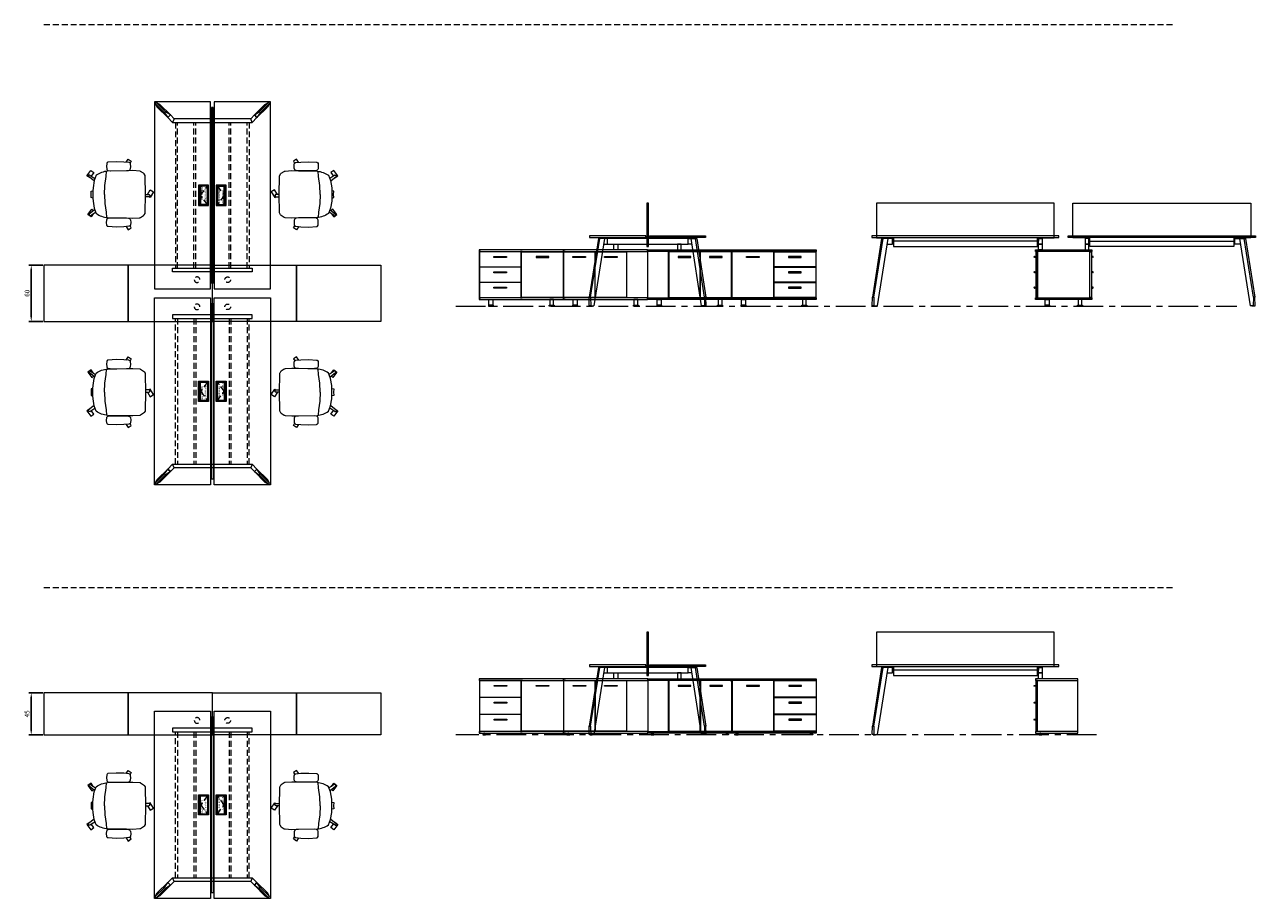
# Model space of a CAD drawing. Units: millimetres. Extents: x 3389 to 38715, y -6042 to 2137.
# Drawn here: x 8182 to 9498, y -2878 to -1944 of the extents above; entities that cross this region are included whole.
import ezdxf

# ---------------------------------------------------------------- set-up
doc = ezdxf.new("R2010")
doc.units = ezdxf.units.MM
doc.linetypes.add('CENTER', pattern=[50.8, 31.75, -6.35, 6.35, -6.35])
doc.linetypes.add('HIDDEN', pattern=[9.525, 6.35, -3.175])
for name, color, linetype, lineweight in [('Düz_Çizgi_Addo', 7, 'Continuous', 20), ('Eksen_Addo', 1, 'CENTER', 5), ('Kesik_Çizgi_Addo', 7, 'HIDDEN', 5), ('Yazı_Block_Addo', 7, 'Continuous', 5)]:
    doc.layers.add(name, color=color, linetype=linetype, lineweight=lineweight)
doc.layers.add('olcu', color=1, linetype='Continuous')
doc.styles.get("Standard").update_dxf_attribs({"font": 'arial.ttf'})
doc.dimstyles.new('ISO-25', dxfattribs={"dimscale": 2, "dimtxt": 2.5, "dimasz": 2.5, "dimexe": 1.25, "dimexo": 0.625, "dimtad": 1, "dimtxsty": 'Standard', "dimcen": 2.5, "dimadec": 0, "dimazin": 0, "dimtfac": 1, "dimtmove": 0, "dimatfit": 3, "dimfxl": 1, "dimarcsym": 0})

# ---------------------------------------------------------------- blocks, each defined once
blk = doc.blocks.new('03 SDB ST 00 BX DS 180 060 060_Plan')
at = {"layer": 'Düz_Çizgi_Addo'}
for points in [[(-90.05, 0), (-180.05, 0), (-180.05, 60), (-90.05, 60)], [(0, 0), (-90.05, 0), (-90.05, 60), (0, 60)]]:
    blk.add_lwpolyline(points, close=True, dxfattribs=at)
at = {"layer": 'Kesik_Çizgi_Addo'}
for centre in [(-163.7, 44.5), (-163.7, 15.5)]:
    blk.add_circle(centre, 3, dxfattribs=at)
blk = doc.blocks.new('03 SDB ST 00 BX DS 180 060 060_Front-1')
at = {"layer": 'Düz_Çizgi_Addo'}
for points in [[(-90, -1.8), (-180, -1.8), (-180, 0), (-90, 0)], [(0, -1.8), (-90, -1.8), (-90, 0), (0, 0)], [(-157.7, -51.3), (-157.7, -1.8), (-180, -1.8), (-180, -51.3)], [(-124, -51), (-124, -2.1), (-157.5, -2.1), (-157.5, -51)], [(-147.5, -8.1), (-133.9, -8.1), (-133.9, -7.1), (-147.5, -7.1)], [(-90.2, -51), (-90.2, -2.1), (-123.7, -2.1), (-123.7, -51)], [(-113.8, -8.1), (-100.2, -8.1), (-100.2, -7.1), (-113.8, -7.1)], [(-45.2, -2.1), (-89.9, -2.1), (-89.9, -51), (-45.2, -51)], [(-60.8, -8.1), (-74.3, -8.1), (-74.3, -7.1), (-60.8, -7.1)], [(-44.8, -2.1), (-0.2, -2.1), (-0.2, -18.2), (-44.8, -18.2)], [(-29.3, -8.1), (-15.7, -8.1), (-15.7, -7.1), (-29.3, -7.1)], [(-44.8, -18.5), (-0.2, -18.5), (-0.2, -34.6), (-44.8, -34.6)], [(-29.3, -24.5), (-15.7, -24.5), (-15.7, -23.5), (-29.3, -23.5)], [(-44.8, -34.9), (-0.2, -34.9), (-0.2, -51), (-44.8, -51)], [(-90, -53.1), (-180, -53.1), (-180, -51.3), (-90, -51.3)], [(0, -53.1), (-90, -53.1), (-90, -51.3), (0, -51.3)], [(-29.3, -40.9), (-15.7, -40.9), (-15.7, -39.9), (-29.3, -39.9)], [(-170.3, -60.1), (-164.8, -60.1), (-164.8, -59.9), (-170.3, -59.9)], [(-169.7, -53.1), (-165.5, -53.1), (-165.5, -59.1), (-169.7, -59.1)], [(-99.8, -60.1), (-105.3, -60.1), (-105.3, -59.9), (-99.8, -59.9)], [(-100.4, -53.1), (-104.6, -53.1), (-104.6, -59.1), (-100.4, -59.1)], [(-80.3, -60.1), (-74.8, -60.1), (-74.8, -59.9), (-80.3, -59.9)], [(-79.6, -53.1), (-75.4, -53.1), (-75.4, -59.1), (-79.6, -59.1)], [(-9.8, -60.1), (-15.2, -60.1), (-15.2, -59.9), (-9.8, -59.9)], [(-10.4, -53.1), (-14.6, -53.1), (-14.6, -59.1), (-10.4, -59.1)]]:
    blk.add_lwpolyline(points, close=True, dxfattribs=at)
for points in [[(-92, -2.1), (-92, -1.8), (-90.2, -1.8), (-90.2, -51.3), (-92, -51.3), (-92, -51)], [(-88.2, -2.1), (-88.2, -1.8), (-90, -1.8), (-90, -51.3), (-88.2, -51.3), (-88.2, -51)], [(-46, -2.1), (-46, -1.8), (-44.2, -1.8), (-44.2, -2.1)], [(-1.9, -2.1), (-1.9, -1.8), (-0.1, -1.8), (-0.1, -51.3), (-1.9, -51.3), (-1.9, -51)], [(-44.1, -18.2), (-44.1, -18.5)], [(-1.9, -18.5), (-1.9, -18.2)], [(-44.1, -34.6), (-44.1, -34.9)], [(-1.9, -34.9), (-1.9, -34.6)], [(-44.1, -51), (-44.1, -51.3), (-45.9, -51.3), (-45.9, -51)]]:
    blk.add_lwpolyline(points, dxfattribs=at)
for points in [[(-170.3, -59.9), (-164.8, -59.9), (-164.8, -59.6, 0.414214), (-165.3, -59.1), (-169.8, -59.1, 0.414214), (-170.3, -59.6)], [(-99.8, -59.9), (-105.3, -59.9), (-105.3, -59.6, -0.414214), (-104.8, -59.1), (-100.3, -59.1, -0.414214), (-99.8, -59.6)], [(-80.3, -59.9), (-74.8, -59.9), (-74.8, -59.6, 0.414214), (-75.3, -59.1), (-79.8, -59.1, 0.414214), (-80.3, -59.6)], [(-9.8, -59.9), (-15.2, -59.9), (-15.2, -59.6, -0.414214), (-14.8, -59.1), (-10.2, -59.1, -0.414214), (-9.8, -59.6)]]:
    blk.add_lwpolyline(points, format="xyb", close=True, dxfattribs=at)
blk = doc.blocks.new('03 SDB ST 00 BX DS 180 060 060_Side-1')
at = {"layer": 'Düz_Çizgi_Addo'}
for p, q in [((-61.2, -7.1), (-60, -7.1)), ((-60.7, -7.8), (-60, -7.8)), ((1.2, -7.1), (0, -7.1)), ((0.7, -7.8), (0, -7.8)), ((-61.2, -23.5), (-60, -23.5)), ((-60.7, -24.2), (-60, -24.2)), ((1.2, -23.5), (0, -23.5)), ((0.7, -24.2), (0, -24.2)), ((-61.2, -39.9), (-60, -39.9)), ((-60.7, -40.6), (-60, -40.6)), ((1.2, -39.9), (0, -39.9)), ((0.7, -40.6), (0, -40.6))]:
    blk.add_line(p, q, dxfattribs=at)
for points in [[(0, -1.8), (-60, -1.8), (-60, 0), (0, 0)], [(-58.1, -51), (-58.1, -2.1), (-59.9, -2.1), (-59.9, -51)], [(-1.9, -51.3), (-1.9, -1.8), (-58.1, -1.8), (-58.1, -51.3)], [(-1.9, -51), (-1.9, -2.1), (-0.1, -2.1), (-0.1, -51)], [(0, -53.1), (-60, -53.1), (-60, -51.3), (0, -51.3)], [(-50.2, -60.1), (-44.8, -60.1), (-44.8, -59.9), (-50.2, -59.9)], [(-49.6, -53.1), (-45.4, -53.1), (-45.4, -59.1), (-49.6, -59.1)], [(-9.8, -60.1), (-15.2, -60.1), (-15.2, -59.9), (-9.8, -59.9)], [(-10.4, -53.1), (-14.6, -53.1), (-14.6, -59.1), (-10.4, -59.1)]]:
    blk.add_lwpolyline(points, close=True, dxfattribs=at)
for points in [[(-50.2, -59.9), (-44.8, -59.9), (-44.8, -59.6, 0.414214), (-45.2, -59.1), (-49.8, -59.1, 0.414214), (-50.2, -59.6)], [(-9.8, -59.9), (-15.2, -59.9), (-15.2, -59.6, -0.414214), (-14.8, -59.1), (-10.2, -59.1, -0.414214), (-9.8, -59.6)]]:
    blk.add_lwpolyline(points, format="xyb", close=True, dxfattribs=at)
for centre, start, end in [((-61.2, -7.6), 90, 336.4107), ((1.2, -7.6), 203.5893, 90), ((-61.2, -24), 90, 336.4107), ((1.2, -24), 203.5893, 90), ((-61.2, -40.4), 90, 336.4107), ((1.2, -40.4), 203.5893, 90)]:
    blk.add_arc(centre, 0.5, start, end, dxfattribs=at)
blk = doc.blocks.new('03 SDB BO 00 BG SS 180 045 060_Plan')
at = {"layer": 'Düz_Çizgi_Addo'}
for points in [[(-90.05, 0), (-180.05, 0), (-180.05, 45), (-90.05, 45)], [(0, 0), (-90.05, 0), (-90.05, 45), (0, 45)]]:
    blk.add_lwpolyline(points, close=True, dxfattribs=at)
at = {"layer": 'Kesik_Çizgi_Addo'}
blk.add_circle((-163.7, 15.5), 3, dxfattribs=at)
blk = doc.blocks.new('03 SDB BO 00 BG SS 180 045 060_Side')
at = {"layer": 'Düz_Çizgi_Addo'}
for p, q in [((1.2, -7.1), (0, -7.1)), ((0.7, -7.8), (0, -7.8)), ((1.2, -25.1), (0, -25.1)), ((0.7, -25.9), (0, -25.9)), ((1.2, -43.2), (0, -43.2)), ((0.7, -43.9), (0, -43.9))]:
    blk.add_line(p, q, dxfattribs=at)
for points in [[(0, -1.8), (-45, -1.8), (-45, 0), (0, 0)], [(-1.9, -56.3), (-1.9, -1.8), (-44.9, -1.8), (-44.9, -56.3)], [(-1.9, -56), (-1.9, -2.1), (-0.1, -2.1), (-0.1, -56)], [(0, -58.1), (-45, -58.1), (-45, -56.3), (0, -56.3)], [(-41.4, -59.6), (-38.4, -59.6), (-39.4, -59.1), (-40.4, -59.1)], [(-41.4, -60.1), (-38.4, -60.1), (-38.4, -59.6), (-41.4, -59.6)], [(-39.4, -59.1), (-39.4, -58.1), (-40.4, -58.1), (-40.4, -59.1)], [(-3.7, -59.6), (-6.7, -59.6), (-5.7, -59.1), (-4.7, -59.1)], [(-3.7, -60.1), (-6.7, -60.1), (-6.7, -59.6), (-3.7, -59.6)], [(-5.7, -59.1), (-5.7, -58.1), (-4.7, -58.1), (-4.7, -59.1)]]:
    blk.add_lwpolyline(points, close=True, dxfattribs=at)
for centre in [(1.2, -7.6), (1.2, -25.7), (1.2, -43.7)]:
    blk.add_arc(centre, 0.5, 203.5893, 90, dxfattribs=at)
blk = doc.blocks.new('03 SDB BO 00 BG SS 180 045 060_Front')
at = {"layer": 'Düz_Çizgi_Addo'}
for points in [[(-90, -1.8), (-180, -1.8), (-180, 0), (-90, 0)], [(0, -1.8), (-90, -1.8), (-90, 0), (0, 0)], [(-157.7, -56.3), (-157.7, -1.8), (-180, -1.8), (-180, -56.3)], [(-124, -56), (-124, -2.1), (-157.5, -2.1), (-157.5, -56)], [(-147.5, -8.1), (-133.9, -8.1), (-133.9, -7.1), (-147.5, -7.1)], [(-90.2, -56), (-90.2, -2.1), (-123.7, -2.1), (-123.7, -56)], [(-113.8, -8.1), (-100.2, -8.1), (-100.2, -7.1), (-113.8, -7.1)], [(-45.1, -2.1), (-89.9, -2.1), (-89.9, -56), (-45.1, -56)], [(-74.3, -8.1), (-60.7, -8.1), (-60.7, -7.1), (-74.3, -7.1)], [(-44.9, -2.1), (-0.1, -2.1), (-0.1, -19.9), (-44.9, -19.9)], [(-29.3, -8.1), (-15.7, -8.1), (-15.7, -7.1), (-29.3, -7.1)], [(-44.9, -20.1), (-0.1, -20.1), (-0.1, -37.9), (-44.9, -37.9)], [(-29.3, -26.2), (-15.7, -26.2), (-15.7, -25.2), (-29.3, -25.2)], [(-44.9, -38.2), (-0.1, -38.2), (-0.1, -56), (-44.9, -56)], [(-29.3, -44.2), (-15.7, -44.2), (-15.7, -43.2), (-29.3, -43.2)], [(-90, -58.1), (-180, -58.1), (-180, -56.3), (-90, -56.3)], [(-176.4, -59.6), (-173.4, -59.6), (-174.4, -59.1), (-175.4, -59.1)], [(-176.4, -60.1), (-173.4, -60.1), (-173.4, -59.6), (-176.4, -59.6)], [(-174.4, -59.1), (-174.4, -58.1), (-175.4, -58.1), (-175.4, -59.1)], [(-93.7, -59.6), (-96.7, -59.6), (-95.7, -59.1), (-94.7, -59.1)], [(-93.7, -60.1), (-96.7, -60.1), (-96.7, -59.6), (-93.7, -59.6)], [(-95.7, -59.1), (-95.7, -58.1), (-94.7, -58.1), (-94.7, -59.1)], [(0, -58.1), (-90, -58.1), (-90, -56.3), (0, -56.3)], [(-86.4, -59.6), (-83.4, -59.6), (-84.4, -59.1), (-85.4, -59.1)], [(-86.4, -60.1), (-83.4, -60.1), (-83.4, -59.6), (-86.4, -59.6)], [(-84.4, -59.1), (-84.4, -58.1), (-85.4, -58.1), (-85.4, -59.1)], [(-3.7, -59.6), (-6.7, -59.6), (-5.7, -59.1), (-4.7, -59.1)], [(-3.7, -60.1), (-6.7, -60.1), (-6.7, -59.6), (-3.7, -59.6)], [(-5.7, -59.1), (-5.7, -58.1), (-4.7, -58.1), (-4.7, -59.1)]]:
    blk.add_lwpolyline(points, close=True, dxfattribs=at)
for points in [[(-92, -2.1), (-92, -1.8), (-90.1, -1.8), (-90.1, -56.3), (-92, -56.3), (-92, -56)], [(-88.1, -2.1), (-88.1, -1.8), (-90, -1.8), (-90, -56.3), (-88.1, -56.3), (-88.1, -56)], [(-46, -2.1), (-46, -1.8), (-44.2, -1.8), (-44.2, -2.1)], [(-1.9, -2.1), (-1.9, -1.8), (-0.1, -1.8), (-0.1, -56.3), (-1.9, -56.3), (-1.9, -56)], [(-44.1, -19.9), (-44.1, -20.1)], [(-1.9, -20.1), (-1.9, -19.9)], [(-44.1, -37.9), (-44.1, -38.2)], [(-1.9, -38.2), (-1.9, -37.9)], [(-44.1, -56), (-44.1, -56.3), (-45.9, -56.3), (-45.9, -56)]]:
    blk.add_lwpolyline(points, dxfattribs=at)
blk = doc.blocks.new('*D479')
at = {"layer": 'Defpoints', "color": 0, "transparency": 16777216}
for p in [(8202.6, -2201.5), (8189, -2261.5), (8202.6, -2261.5)]:
    blk.add_point(p, dxfattribs=at)
at = {"layer": 'olcu', "color": 0, "lineweight": -2, "transparency": 16777216}
for p, q in [((8201.3, -2201.5), (8186.5, -2201.5)), ((8189, -2206.5), (8189, -2256.5)), ((8201.3, -2261.5), (8186.5, -2261.5))]:
    blk.add_line(p, q, dxfattribs=at)
at = {"layer": 'olcu', "color": 0, "transparency": 16777216}
for points in [[(8188.1, -2206.5), (8189.8, -2206.5), (8189, -2201.5)], [(8188.1, -2256.5), (8189.8, -2256.5), (8189, -2261.5)]]:
    blk.add_solid(points, dxfattribs=at)
at = {"layer": 'olcu', "color": 0, "transparency": 16777216, "insert": (8185.2, -2231.5), "char_height": 5, "attachment_point": 5, "rotation": 90}
blk.add_mtext('60', dxfattribs=at)
blk = doc.blocks.new('*D480')
at = {"layer": 'Defpoints', "color": 0, "transparency": 16777216}
for p in [(8202.6, -2658.6), (8189, -2703.6), (8202.6, -2703.6)]:
    blk.add_point(p, dxfattribs=at)
at = {"layer": 'olcu', "color": 0, "lineweight": -2, "transparency": 16777216}
for p, q in [((8201.3, -2658.6), (8186.5, -2658.6)), ((8189, -2663.6), (8189, -2698.6)), ((8201.3, -2703.6), (8186.5, -2703.6))]:
    blk.add_line(p, q, dxfattribs=at)
at = {"layer": 'olcu', "color": 0, "transparency": 16777216}
for points in [[(8188.1, -2663.6), (8189.8, -2663.6), (8189, -2658.6)], [(8188.1, -2698.6), (8189.8, -2698.6), (8189, -2703.6)]]:
    blk.add_solid(points, dxfattribs=at)
at = {"layer": 'olcu', "color": 0, "transparency": 16777216, "insert": (8185.2, -2681.1), "char_height": 5, "attachment_point": 5, "rotation": 90}
blk.add_mtext('45', dxfattribs=at)
blk = doc.blocks.new('O-Live_Addo')
at = {"layer": 'Düz_Çizgi_Addo'}
for p, q in [((-21.3, 58.8), (-17.7, 53.3)), ((-20.8, 60.2), (-21, 60)), ((-15.1, 54.3), (-19.7, 60)), ((15.6, 55), (20.3, 60.8)), ((21.8, 59.4), (18.3, 54)), ((21.4, 61), (21.4, 61)), ((-17.8, 41.9), (-23.4, 41.5)), ((-8.4, 43.3), (-17.8, 41.9)), ((1.3, 43.8), (-8.4, 43.3)), ((1.3, 43.8), (10.9, 43.3)), ((10.9, 43.3), (20.3, 41.9)), ((20.3, 41.9), (26, 41.5))]:
    blk.add_line(p, q, dxfattribs=at)
blk.add_lwpolyline([(-2.6, 56.3), (-2.2, 58.2), (1.3, 58.1), (4.7, 58.2), (5.1, 56.3), (1.3, 56.2), (-2.6, 56.3), (-5.9, 56), (-13.5, 54.9), (-19.1, 52.7, 0.129038), (-23.5, 40.4), (-23.9, 20.4), (-24.1, 13.4), (-23.6, 6.1, 0.123303), (-23.3, 5.2), (-21.2, 2, 0.122815), (-20.5, 1.3), (-19, 0.4, 0.127962), (-18.1, 0.2), (1.3, 0), (20.7, 0.2, 0.127962), (21.5, 0.4), (23.1, 1.3, 0.122815), (23.8, 2), (25.8, 5.2, 0.123303), (26.1, 6.1), (26.7, 13.4), (26.4, 20.4), (26.1, 40.4, 0.129038), (21.7, 52.7), (16, 54.9), (8.4, 56), (5.1, 56.3)], format="xyb", dxfattribs=at)
for points in [[(-19.4, 55.9), (-22.7, 58.2), (-20.3, 61.5), (-14.6, 57.4), (-16, 55.4)], [(19, 59.2), (18.9, 59.2), (21.3, 62.5), (27, 58.4), (24.6, 55.1), (20.8, 57.9)], [(-33.1, 20.7), (-36.5, 18.5), (-34.3, 15.1), (-32.2, 16.5)], [(35.7, 20.6), (39, 18.5), (36.8, 15.1), (34.7, 16.4)], [(1.2, -2.1), (6.1, -5.2), (3.9, -8.7), (-2, -4.9), (-1.2, -3.6)]]:
    blk.add_lwpolyline(points, dxfattribs=at)
for points in [[(-24.2, 18, -0.258394), (-25, 16.6), (-25.6, 16.3, -0.105055), (-26.2, 16), (-28.4, 15.8, -0.049513), (-28.7, 15.8), (-31.1, 16, -0.15049), (-32, 16.3), (-32.3, 16.5), (-32.6, 17.1, -0.096943), (-32.8, 17.8), (-33.4, 23), (-33.7, 31.4), (-33.1, 39.8, -0.115041), (-32.9, 40.5), (-32.6, 41), (-31.7, 41.4), (-28.6, 41.5), (-26.1, 41.4, -0.211678), (-24.9, 40.8), (-24.6, 40.4, -0.129199), (-24.2, 39.7), (-23.9, 37.8, -0.051041), (-23.8, 37.5)], [(26.8, 18, 0.258394), (27.6, 16.6), (28.1, 16.3, 0.105055), (28.8, 16), (30.9, 15.8, 0.049513), (31.2, 15.8), (33.7, 16, 0.15049), (34.6, 16.3), (34.8, 16.5), (35.2, 17.1, 0.096943), (35.4, 17.8), (35.9, 23), (36.2, 31.4), (35.7, 39.8, 0.115041), (35.5, 40.5), (35.2, 41), (34.3, 41.4), (31.1, 41.5), (28.6, 41.4, 0.211678), (27.4, 40.8), (27.1, 40.4, 0.129199), (26.8, 39.7), (26.4, 37.8, 0.051041), (26.4, 37.5)], [(0.1, -4.6), (-0.1, -4.6, -0.414214), (-1.2, -3.5), (-1.2, 0), (1.2, 0), (1.2, -3.5, -0.414214)]]:
    blk.add_lwpolyline(points, format="xyb", close=True, dxfattribs=at)
for centre, radius, start, end in [((-20.6, 59.3), 0.84, 120.6467, 212.6189), ((-20.3, 59.5), 0.84, 38.5722, 120.6467), ((21, 60.3), 0.84, 59.3533, 141.4278), ((20.9, 60), 1.12, 327.3811, 59.3533)]:
    blk.add_arc(centre, radius, start, end, dxfattribs=at)
blk = doc.blocks.new('Aluminum Cable Cover')
at = {"layer": 'Düz_Çizgi_Addo'}
for p, q in [((0, 9.8), (-10.5, 9.8)), ((-9.5, 9.8), (-9.5, -9.8)), ((-1, 9.8), (-1, -9.8)), ((0, -9.8), (-10.5, -9.8))]:
    blk.add_line(p, q, dxfattribs=at)
for points in [[(0, 10.8), (0, -10.8), (-10.5, -10.8), (-10.5, 10.8)], [(-1.1, 9.8), (-1.1, -9.8), (-8.5, -9.8), (-8.5, 9.8)]]:
    blk.add_lwpolyline(points, close=True, dxfattribs=at)
at = {"layer": 'Kesik_Çizgi_Addo'}
for p, q in [((-1.1, 9.8), (-8.5, 0)), ((-8.5, 0), (-1.1, -9.8))]:
    blk.add_line(p, q, dxfattribs=at)
at = {"layer": 'Yazı_Block_Addo', "insert": (-8.2, -9.7), "char_height": 2.25, "width": 82.418, "attachment_point": 1, "rotation": 90}
blk.add_mtext('{\\fCentury Gothic|b0|i0|c162|p34;Aluminum \\Pcable mang.}', dxfattribs=at)
blk = doc.blocks.new('03 HUW ST 00 2D 00 200 124 075_Plan')
at = {"layer": 'Düz_Çizgi_Addo'}
for p, q in [((-120.9, -94.2), (-109.7, -83.1)), ((-106.9, -85.9), (-118.1, -97.1)), ((-109.7, -83.1), (-106.9, -85.9)), ((-14.3, -83.1), (-17.1, -85.9)), ((-17.1, -85.9), (-5.9, -97.1)), ((-3.1, -94.2), (-14.3, -83.1))]:
    blk.add_line(p, q, dxfattribs=at)
for points in [[(-124, -100), (-124, 100), (-64, 100), (-64, -100)], [(-62.9, -94), (-62.9, 94), (-61.1, 94), (-61.1, -94)], [(-60, -100), (-60, 100), (0, 100), (0, -100)], [(-19.3, 81.9), (-104.7, 81.9), (-104.7, 77.9), (-19.3, 77.9)], [(-21, -81.9), (-103, -81.9), (-104.7, -77.9), (-19.3, -77.9)]]:
    blk.add_lwpolyline(points, close=True, dxfattribs=at)
for points in [[(-103, -81.9), (-106.9, -85.9), (-109.7, -83.1), (-104.7, -77.9)], [(-21, -81.9), (-17.1, -85.9), (-14.3, -83.1), (-19.3, -77.9)], [(-113.2, -88.3), (-123.1, -98.1)], [(-122, -99.3), (-112.1, -89.4)], [(-106.9, -85.9), (-112.1, -89.4), (-113.2, -88.3), (-109.7, -83.1)], [(-17.1, -85.9), (-11.9, -89.4), (-10.8, -88.3), (-14.3, -83.1)], [(-2, -99.3), (-11.9, -89.4)], [(-10.8, -88.3), (-0.9, -98.1)], [(-118.1, -97.1), (-122, -99.3), (-123.1, -98.1), (-120.9, -94.2)], [(-5.9, -97.1), (-2, -99.3), (-0.9, -98.1), (-3.1, -94.2)]]:
    blk.add_lwpolyline(points, dxfattribs=at)
at = {"layer": 'Kesik_Çizgi_Addo'}
for p, q in [((-101.3, -77.9), (-101.3, 77.9)), ((-99.3, 77.9), (-99.3, -77.9)), ((-81.8, 77.9), (-81.8, -77.9)), ((-79.8, 77.9), (-79.8, -77.9)), ((-44.2, 77.9), (-44.2, -77.9)), ((-42.2, 77.9), (-42.2, -77.9)), ((-24.7, 77.9), (-24.7, -77.9)), ((-22.7, -77.9), (-22.7, 77.9))]:
    blk.add_line(p, q, dxfattribs=at)
blk.add_blockref('Aluminum Cable Cover', (-66.2, 0))
at = {"rotation": 180}
blk.add_blockref('Aluminum Cable Cover', (-57.8, 0), dxfattribs=at)
blk = doc.blocks.new('03 HUW ST 00 2D 00 200 124 075_Side')
at = {"layer": 'Düz_Çizgi_Addo', "extrusion": (0, 1, 0)}
for p, q in [((-114.6, -2.8), (-124.4, -65.6)), ((-123, -65.6), (-113.1, -2.8)), ((-108.1, -2.8), (-119.4, -74.7)), ((-113.1, -2.8), (-114.6, -2.8)), ((-108.1, -2.8), (-113.1, -2.8)), ((-102, -1.8), (-102, -2.8)), ((-100, -2.8), (-100, -1.8)), ((-24, -2.8), (-24, -1.8)), ((-22, -1.8), (-22, -2.8)), ((-15.9, -2.8), (-10.9, -2.8)), ((-15.9, -2.8), (-4.6, -74.7)), ((-10.9, -2.8), (-9.4, -2.8)), ((-1, -65.6), (-10.9, -2.8)), ((-9.4, -2.8), (0.4, -65.6)), ((-124.6, -74.7), (-124.4, -65.6)), ((-124.4, -65.6), (-123, -65.6)), ((-123, -65.6), (-122.8, -74.7)), ((-1, -65.6), (-1.2, -74.7)), ((0.4, -65.6), (-1, -65.6)), ((0.6, -74.7), (0.4, -65.6)), ((-122.8, -74.7), (-124.6, -74.7)), ((-123.7, -75), (-123.7, -74.7)), ((-123.7, -75), (-121.2, -75)), ((-122.8, -74.7), (-119.4, -74.7)), ((-121.2, -75), (-121.2, -74.7)), ((-1.2, -74.7), (-4.6, -74.7)), ((-2.8, -75), (-2.8, -74.7)), ((-0.3, -75), (-2.8, -75)), ((-1.2, -74.7), (0.6, -74.7)), ((-0.3, -75), (-0.3, -74.7))]:
    blk.add_line(p, q, dxfattribs=at)
at = {"layer": 'Düz_Çizgi_Addo'}
for p, q in [((-109, -8.8), (-105.4, -8.8)), ((-105.4, -2.8), (-108.1, -2.8)), ((-80.3, -1.8), (-80.3, -2.8)), ((-78.3, -1.8), (-78.3, -2.8)), ((-44.2, -1.8), (-44.2, -2.8)), ((-42.2, -1.8), (-42.2, -2.8)), ((-18.6, -2.8), (-15.9, -2.8)), ((-15, -8.8), (-18.6, -8.8))]:
    blk.add_line(p, q, dxfattribs=at)
for points in [[(-62.9, -11.5), (-61.1, -11.5), (-61.1, 35), (-62.9, 35)], [(-64, 0), (-124, 0), (-124, -1.8), (-64, -1.8)], [(-60, 0), (0, 0), (0, -1.8), (-60, -1.8)], [(-105.4, -8.8), (-18.6, -8.8), (-18.6, -2.8), (-105.4, -2.8)], [(-98, -8.8), (-94, -8.8), (-94, -14.9), (-98, -14.9)], [(-26, -8.8), (-30, -8.8), (-30, -14.9), (-26, -14.9)]]:
    blk.add_lwpolyline(points, close=True, dxfattribs=at)
blk = doc.blocks.new('03 HUW ST 00 2D 00 200 124 075_Front')
at = {"layer": 'Düz_Çizgi_Addo', "extrusion": (0, 1, 0)}
for p, q in [((-89.6, -2.8), (-99.4, -65.6)), ((-98, -65.6), (-88.1, -2.8)), ((-83.1, -2.8), (-94.4, -74.7)), ((-88.1, -2.8), (-89.6, -2.8)), ((-83.1, -2.8), (-88.1, -2.8)), ((-99.6, -74.7), (-99.4, -65.6)), ((-99.4, -65.6), (-98, -65.6)), ((-98, -65.6), (-97.8, -74.7)), ((-97.8, -74.7), (-99.6, -74.7)), ((-98.7, -75), (-98.7, -74.7)), ((-98.7, -75), (-96.2, -75)), ((-97.8, -74.7), (-94.4, -74.7)), ((-96.2, -75), (-96.2, -74.7))]:
    blk.add_line(p, q, dxfattribs=at)
at = {"layer": 'Düz_Çizgi_Addo'}
for p, q in [((-84, -8.8), (-78, -8.8)), ((-78, -2.8), (-83.1, -2.8)), ((-78, -5.8), (-78, -1.8)), ((-78, -8.8), (-78, -2.8)), ((78, -5.8), (-78, -5.8)), ((78, -1.8), (78, -5.8))]:
    blk.add_line(p, q, dxfattribs=at)
for points in [[(-77, -11.5), (77, -11.5), (77, -2), (95, -2), (95, 35), (-95, 35), (-95, -2), (-77, -2)], [(100, 0), (-100, 0), (-100, -1.8), (100, -1.8)], [(78, -2.8), (82, -2.8), (82, -8.8), (78, -8.8)], [(78, -8.8), (82, -8.8), (82, -14.9), (78, -14.9)]]:
    blk.add_lwpolyline(points, close=True, dxfattribs=at)

msp = doc.modelspace()

# ---------------------------------------------------------------- linework, layer by layer
at = {"layer": 'Eksen_Addo'}
for p, q in [((8642.891, -2245.116), (9477.741, -2245.116)), ((9327.741, -2703.617), (8642.891, -2703.617))]:
    msp.add_line(p, q, dxfattribs=at)
at = {"layer": 'Kesik_Çizgi_Addo'}
for p, q in [((8202.583, -1944.301), (9411.659, -1944.301)), ((8202.583, -2546.084), (9411.659, -2546.084))]:
    msp.add_line(p, q, dxfattribs=at)

# ---------------------------------------------------------------- block references
at = {"xscale": -1}
for name, p, rotation in [('03 HUW ST 00 2D 00 200 124 075_Plan', (8444.633, -2126.767), 180), ('O-Live_Addo', (8454.192, -2127.075), 270), ('O-Live_Addo', (8311.075, -2335.959), 90), ('O-Live_Addo', (8311.075, -2778.058), 90)]:
    msp.add_blockref(name, p, dxfattribs=dict(at, rotation=rotation))
for p, rotation in [((8311.075, -2127.075), 90.00000000000001), ((8454.192, -2335.959), 270), ((8454.192, -2778.058), 270)]:
    msp.add_blockref('O-Live_Addo', p, dxfattribs=dict(rotation=rotation))
for name, p in [('03 HUW ST 00 2D 00 200 124 075_Side', (8909.941, -2170.116)), ('03 HUW ST 00 2D 00 200 124 075_Front', (9187.741, -2170.116)), ('03 SDB ST 00 BX DS 180 060 060_Front-1', (9027.991, -2185.016)), ('03 SDB ST 00 BX DS 180 060 060_Side-1', (9322.741, -2185.016)), ('03 SDB ST 00 BX DS 180 060 060_Plan', (8562.683, -2261.517)), ('03 HUW ST 00 2D 00 200 124 075_Plan', (8444.633, -2336.267)), ('03 HUW ST 00 2D 00 200 124 075_Side', (8909.941, -2628.617)), ('03 HUW ST 00 2D 00 200 124 075_Front', (9187.741, -2628.617)), ('03 SDB BO 00 BG SS 180 045 060_Front', (9028.141, -2643.517)), ('03 SDB BO 00 BG SS 180 045 060_Plan', (8562.683, -2703.617)), ('03 HUW ST 00 2D 00 200 124 075_Plan', (8444.633, -2778.367))]:
    msp.add_blockref(name, p)
for name, p in [('03 HUW ST 00 2D 00 200 124 075_Front', (9397.741, -2170.116)), ('03 SDB ST 00 BX DS 180 060 060_Front-1', (8667.891, -2185.016)), ('03 SDB ST 00 BX DS 180 060 060_Plan', (8202.583, -2261.517)), ('03 SDB BO 00 BG SS 180 045 060_Front', (8668.041, -2643.517)), ('03 SDB BO 00 BG SS 180 045 060_Side', (9262.741, -2643.517)), ('03 SDB BO 00 BG SS 180 045 060_Plan', (8202.583, -2703.617))]:
    msp.add_blockref(name, p, dxfattribs=at)

# ---------------------------------------------------------------- dimensions: what is measured, and where the dimension line sits
at = {"layer": 'olcu'}
for base, p1, p2, picture, middle in [((8188.975, -2261.517), (8202.583, -2201.517), (8202.583, -2261.517), '*D479', (8185.172, -2231.517)), ((8188.975, -2703.617), (8202.583, -2658.617), (8202.583, -2703.617), '*D480', (8185.183, -2681.117))]:
    dim = msp.add_linear_dim(base=base, p1=p1, p2=p2, angle=90, dimstyle='ISO-25', dxfattribs=at)
    dim.commit()
    dim.dimension.update_dxf_attribs({"geometry": picture, "text_midpoint": middle})

doc.saveas('drawing.dxf')
